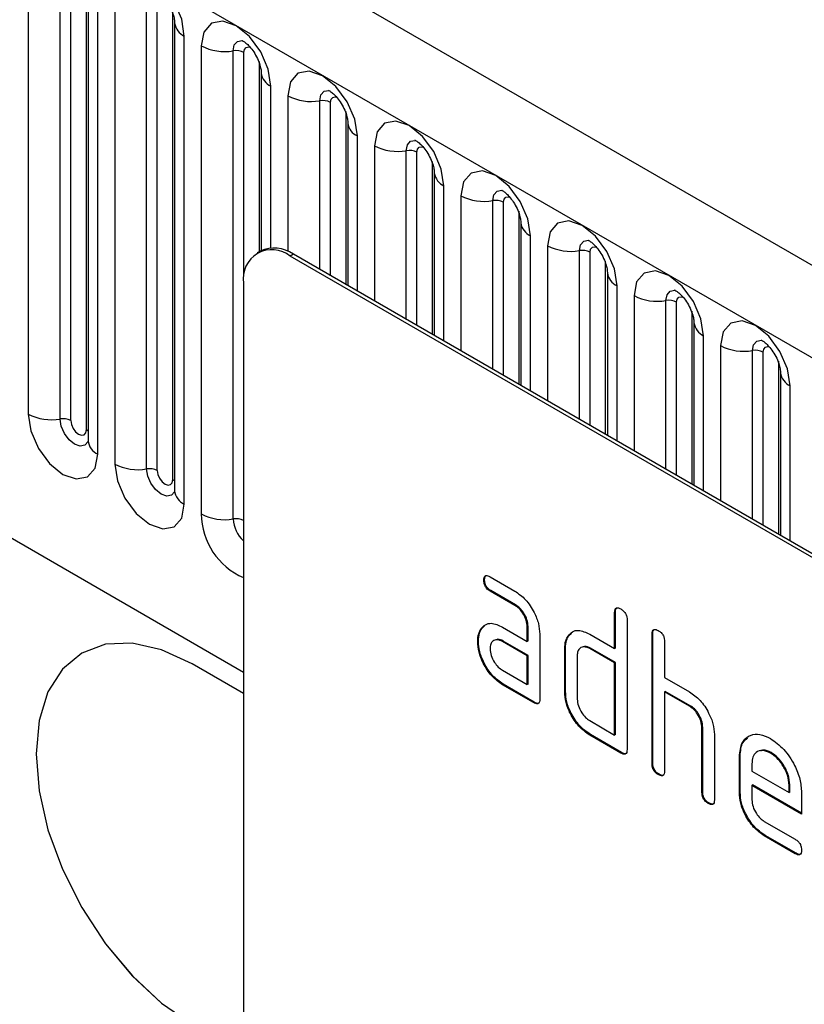
# Model space of a CAD drawing. Units: millimetres. Extents: x 75 to 2100, y 0 to 1460.
# Drawn here: x 626 to 661, y 456 to 500 of the extents above; entities that cross this region are included whole.
import ezdxf

# ---------------------------------------------------------------- set-up
doc = ezdxf.new("R2010")
doc.units = ezdxf.units.MM
doc.header["$LTSCALE"] = 5
doc.layers.get('0').update_dxf_attribs({"color": 1})
doc.layers.add('133372', color=7, linetype='Continuous')

# ---------------------------------------------------------------- blocks, each defined once
blk = doc.blocks.new('1033337-M_004_ISO_view')
for p, q in [((48.437, -175.528), (-304.056, 27.962)), ((-306.621, 25.254), (45.872, -178.236)), ((-285.254, -16.211), (-45.663, -154.524)), ((-285.254, -16.211), (-45.663, -154.524)), ((-55.426, -121.595), (-55.426, -142.825)), ((-53.977, -143.049), (-53.977, -121.819)), ((-53.494, -143.124), (-53.494, -121.893)), ((-52.787, -143.532), (-52.787, -122.302)), ((-52.709, -122.805), (-52.709, -144.035)), ((-52.27, -144.647), (-52.27, -123.417)), ((-51.502, -123.86), (-51.502, -145.09)), ((-50.053, -145.314), (-50.053, -124.084)), ((-49.57, -145.389), (-49.57, -124.159)), ((-48.863, -145.797), (-48.863, -124.567)), ((-48.785, -125.07), (-48.785, -146.3)), ((-48.785, -125.07), (-48.784, -125.097)), ((-48.345, -146.912), (-48.345, -125.682)), ((-47.577, -126.126), (-47.577, -147.356)), ((-46.128, -147.58), (-46.128, -126.35)), ((-45.645, -136.581), (-45.645, -126.425)), ((-44.938, -135.453), (-44.938, -126.833)), ((-44.86, -127.336), (-44.86, -135.409)), ((-44.86, -127.336), (-44.859, -127.363)), ((-44.421, -135.293), (-44.421, -127.948)), ((-43.653, -128.391), (-43.653, -135.451)), ((-42.204, -136.27), (-42.204, -128.615)), ((-41.721, -136.549), (-41.721, -128.69)), ((-41.014, -136.957), (-41.014, -129.098)), ((-40.936, -129.601), (-40.936, -137.003)), ((-40.936, -129.601), (-40.935, -129.628)), ((-40.496, -137.256), (-40.496, -130.214)), ((-39.728, -130.657), (-39.728, -137.699)), ((-38.28, -138.536), (-38.28, -130.881)), ((-37.797, -138.815), (-37.797, -130.956)), ((-37.09, -139.223), (-37.09, -131.364)), ((-37.011, -131.867), (-37.011, -139.268)), ((-37.011, -131.867), (-37.01, -131.894)), ((-36.572, -139.522), (-36.572, -132.479)), ((-35.804, -132.922), (-35.804, -139.965)), ((-34.355, -140.801), (-34.355, -133.146)), ((-33.872, -141.08), (-33.872, -133.221)), ((-33.165, -141.488), (-33.165, -133.629)), ((-33.087, -134.132), (-33.087, -141.534)), ((-33.087, -134.132), (-33.086, -134.159)), ((-32.647, -141.787), (-32.647, -134.745)), ((-31.88, -135.188), (-31.88, -142.23)), ((-44.9, -135.431), (-45.042, -135.513)), ((-43.4, -135.58), (-43.542, -135.661)), ((21.512, -173.216), (-43.542, -135.661)), ((21.653, -173.134), (-43.4, -135.58)), ((-30.431, -143.067), (-30.431, -135.412)), ((-29.948, -143.346), (-29.948, -135.487)), ((-29.241, -143.754), (-29.241, -135.895)), ((-29.162, -136.398), (-29.162, -143.799)), ((-29.162, -136.398), (-29.162, -136.425)), ((-45.663, -136.886), (-45.663, -170.364)), ((-28.723, -144.053), (-28.723, -137.01)), ((-27.955, -137.453), (-27.955, -144.496)), ((-26.506, -145.332), (-26.506, -137.677)), ((-26.023, -145.611), (-26.023, -137.752)), ((-25.316, -146.019), (-25.316, -138.16)), ((-25.238, -138.663), (-25.238, -146.065)), ((-25.238, -138.663), (-25.237, -138.69)), ((-24.799, -146.318), (-24.799, -139.276)), ((-24.031, -139.719), (-24.031, -146.762)), ((-22.582, -147.598), (-22.582, -139.943)), ((-22.099, -147.877), (-22.099, -140.018)), ((-21.392, -148.285), (-21.392, -140.426)), ((-21.313, -140.929), (-21.313, -148.33)), ((-21.313, -140.929), (-21.313, -140.956)), ((-20.874, -148.584), (-20.874, -141.541)), ((-34.728, -150.344), (-34.764, -150.364)), ((-34.482, -150.2), (-33.357, -150.849)), ((-34.447, -150.833), (-34.482, -150.853)), ((-33.357, -151.503), (-34.482, -150.853)), ((-33.322, -151.482), (-34.447, -150.833)), ((-33.322, -151.482), (-33.357, -151.503)), ((-28.799, -151.807), (-28.834, -151.827)), ((-28.799, -153.44), (-28.799, -151.807)), ((-28.834, -153.461), (-28.834, -151.827)), ((-28.268, -152.154), (-28.268, -158.033)), ((-34.86, -152.55), (-34.895, -152.57)), ((-34.86, -152.55), (-34.739, -152.434)), ((-33.919, -152.485), (-32.794, -153.134)), ((-32.758, -152.461), (-32.794, -152.481)), ((-32.794, -153.134), (-32.794, -152.481)), ((-32.758, -153.114), (-32.758, -152.461)), ((-35.009, -153.121), (-35.044, -153.142)), ((-33.884, -153.118), (-33.919, -153.138)), ((-32.794, -153.787), (-33.919, -153.138)), ((-32.758, -153.767), (-33.884, -153.118)), ((-32.758, -153.114), (-32.794, -153.134)), ((-32.228, -152.808), (-32.228, -155.747)), ((-30.911, -152.869), (-30.947, -152.89)), ((-30.911, -152.869), (-30.79, -152.754)), ((-29.965, -152.807), (-28.834, -153.461)), ((-27.102, -152.787), (-27.137, -152.807)), ((-27.137, -158.686), (-27.137, -152.807)), ((-27.102, -158.666), (-27.102, -152.787)), ((-26.571, -153.134), (-26.571, -154.767)), ((-31.061, -153.44), (-31.097, -153.461)), ((-31.097, -155.42), (-31.097, -153.461)), ((-31.061, -155.4), (-31.061, -153.44)), ((-29.93, -153.44), (-29.965, -153.461)), ((-28.834, -154.114), (-29.965, -153.461)), ((-28.799, -154.093), (-29.93, -153.44)), ((-28.799, -153.44), (-28.834, -153.461)), ((-52.996, -153.661), (-52.996, -153.661)), ((-32.758, -153.767), (-32.794, -153.787)), ((-32.794, -155.094), (-32.794, -153.787)), ((-32.758, -155.074), (-32.758, -153.767)), ((-30.531, -153.787), (-30.531, -155.747)), ((-45.663, -155.503), (-47.997, -154.156)), ((-33.919, -154.444), (-32.794, -155.094)), ((-28.799, -154.093), (-28.834, -154.114)), ((-28.834, -157.38), (-28.834, -154.114)), ((-28.799, -157.359), (-28.799, -154.093)), ((-26.571, -154.767), (-25.44, -155.42)), ((-33.884, -155.077), (-33.919, -155.098)), ((-32.511, -155.91), (-33.919, -155.098)), ((-32.476, -155.89), (-33.884, -155.077)), ((-32.758, -155.074), (-32.794, -155.094)), ((-31.061, -155.4), (-31.097, -155.42)), ((-26.536, -155.4), (-26.571, -155.42)), ((-26.571, -155.42), (-26.571, -159.013)), ((-25.44, -156.073), (-26.571, -155.42)), ((-25.405, -156.053), (-26.536, -155.4)), ((-32.476, -155.89), (-32.511, -155.91)), ((-25.405, -156.053), (-25.44, -156.073)), ((-29.965, -156.727), (-28.834, -157.38)), ((-24.839, -157.032), (-24.874, -157.053)), ((-24.874, -159.992), (-24.874, -157.053)), ((-24.839, -159.972), (-24.839, -157.032)), ((-29.93, -157.36), (-29.965, -157.38)), ((-28.551, -158.196), (-29.965, -157.38)), ((-28.516, -158.176), (-29.93, -157.36)), ((-28.799, -157.359), (-28.834, -157.38)), ((-24.309, -157.355), (-24.309, -160.319)), ((-28.516, -158.176), (-28.551, -158.196)), ((-23.142, -158.339), (-23.177, -158.359)), ((-23.177, -159.992), (-23.177, -158.359)), ((-23.142, -159.972), (-23.142, -158.339)), ((-21.733, -158.18), (-21.768, -158.2)), ((-27.102, -158.666), (-27.137, -158.686)), ((-22.611, -158.687), (-22.611, -159.012)), ((-26.819, -159.156), (-26.854, -159.176)), ((-22.611, -159.012), (-20.923, -159.987)), ((-22.576, -159.645), (-22.611, -159.666)), ((-22.611, -159.666), (-22.611, -160.319)), ((-20.361, -160.965), (-22.611, -159.666)), ((-20.361, -160.924), (-22.576, -159.645)), ((-20.888, -159.641), (-20.923, -159.662)), ((-20.923, -159.987), (-20.923, -159.662)), ((-20.888, -159.967), (-20.888, -159.641)), ((-24.839, -159.972), (-24.874, -159.992)), ((-23.142, -159.972), (-23.177, -159.992)), ((-20.888, -159.967), (-20.923, -159.987)), ((-20.361, -159.985), (-20.361, -160.965)), ((-24.556, -160.462), (-24.591, -160.482)), ((-22.048, -161.297), (-20.643, -162.109)), ((-22.013, -161.93), (-22.048, -161.95)), ((-20.643, -162.762), (-22.048, -161.95)), ((-20.608, -162.741), (-22.013, -161.93)), ((-20.608, -162.741), (-20.643, -162.762))]:
    blk.add_line(p, q)
at = {"flags": 128}
for points in [[(-48.345, -125.682), (-48.465, -124.916), (-48.807, -124.127), (-49.32, -123.436), (-49.923, -122.949), (-50.527, -122.739), (-51.04, -122.838), (-51.382, -123.232), (-51.502, -123.86)], [(-44.421, -127.948), (-44.541, -127.181), (-44.883, -126.392), (-45.395, -125.702), (-45.999, -125.214), (-46.603, -125.004), (-47.115, -125.104), (-47.457, -125.498), (-47.577, -126.126)], [(-46.128, -126.35), (-46.078, -126.087), (-45.935, -125.923), (-45.721, -125.881), (-45.701, -125.884)], [(-45.645, -126.425), (-45.619, -126.284), (-45.542, -126.196), (-45.427, -126.173), (-45.36, -126.189)], [(-40.496, -130.214), (-40.616, -129.447), (-40.959, -128.658), (-41.471, -127.967), (-42.075, -127.48), (-42.679, -127.27), (-43.191, -127.369), (-43.533, -127.763), (-43.653, -128.391)], [(-42.204, -128.615), (-42.154, -128.353), (-42.011, -128.188), (-41.797, -128.147), (-41.776, -128.149)], [(-41.721, -128.69), (-41.694, -128.549), (-41.618, -128.461), (-41.503, -128.439), (-41.435, -128.454)], [(-36.572, -132.479), (-36.692, -131.712), (-37.034, -130.923), (-37.546, -130.233), (-38.15, -129.745), (-38.754, -129.535), (-39.266, -129.635), (-39.608, -130.029), (-39.728, -130.657)], [(-38.28, -130.881), (-38.229, -130.618), (-38.086, -130.454), (-37.872, -130.412), (-37.852, -130.415)], [(-37.797, -130.956), (-37.77, -130.815), (-37.693, -130.727), (-37.578, -130.704), (-37.511, -130.72)], [(-32.647, -134.745), (-32.768, -133.978), (-33.11, -133.189), (-33.622, -132.498), (-34.226, -132.011), (-34.83, -131.801), (-35.342, -131.9), (-35.684, -132.294), (-35.804, -132.922)], [(-34.355, -133.146), (-34.305, -132.884), (-34.162, -132.719), (-33.948, -132.678), (-33.927, -132.68)], [(-33.872, -133.221), (-33.845, -133.08), (-33.769, -132.992), (-33.654, -132.97), (-33.586, -132.985)], [(-28.723, -137.01), (-28.843, -136.243), (-29.185, -135.454), (-29.697, -134.764), (-30.301, -134.276), (-30.905, -134.066), (-31.417, -134.166), (-31.759, -134.56), (-31.88, -135.188)], [(-30.431, -135.412), (-30.38, -135.149), (-30.237, -134.985), (-30.023, -134.943), (-30.003, -134.946)], [(-29.948, -135.487), (-29.921, -135.346), (-29.844, -135.258), (-29.729, -135.235), (-29.662, -135.251)], [(-24.799, -139.276), (-24.919, -138.509), (-25.261, -137.72), (-25.773, -137.029), (-26.377, -136.542), (-26.981, -136.332), (-27.493, -136.431), (-27.835, -136.825), (-27.955, -137.453)], [(-26.506, -137.677), (-26.456, -137.415), (-26.313, -137.25), (-26.099, -137.209), (-26.078, -137.211)], [(-26.023, -137.752), (-25.996, -137.611), (-25.92, -137.523), (-25.805, -137.501), (-25.737, -137.517)], [(-20.874, -141.541), (-20.994, -140.774), (-21.336, -139.986), (-21.848, -139.295), (-22.452, -138.807), (-23.056, -138.598), (-23.568, -138.697), (-23.911, -139.091), (-24.031, -139.719)], [(-22.582, -139.943), (-22.532, -139.68), (-22.389, -139.516), (-22.175, -139.474), (-22.154, -139.477)], [(-22.099, -140.018), (-22.072, -139.877), (-21.995, -139.789), (-21.881, -139.767), (-21.813, -139.782)], [(-55.426, -142.825), (-55.306, -143.592), (-54.964, -144.38), (-54.452, -145.071), (-53.848, -145.558), (-53.244, -145.768), (-52.732, -145.669), (-52.39, -145.275), (-52.27, -144.647)], [(-52.7, -144.053), (-52.708, -144.073), (-52.851, -144.238), (-53.065, -144.279), (-53.318, -144.192), (-53.57, -143.988), (-53.784, -143.699), (-53.927, -143.369), (-53.977, -143.049)], [(-53.494, -143.124), (-53.467, -143.295), (-53.391, -143.472), (-53.276, -143.627), (-53.141, -143.736), (-53.006, -143.783), (-52.891, -143.761), (-52.814, -143.672), (-52.787, -143.532)], [(-52.787, -143.532), (-52.744, -143.56), (-52.709, -143.59)], [(-51.502, -145.09), (-51.382, -145.857), (-51.04, -146.646), (-50.527, -147.337), (-49.923, -147.824), (-49.32, -148.034), (-48.807, -147.934), (-48.465, -147.541), (-48.345, -146.912)], [(-48.787, -146.346), (-48.927, -146.503), (-49.141, -146.545), (-49.393, -146.457), (-49.646, -146.253), (-49.86, -145.965), (-50.003, -145.635), (-50.053, -145.314)], [(-49.57, -145.389), (-49.543, -145.561), (-49.466, -145.738), (-49.352, -145.892), (-49.216, -146.001), (-49.081, -146.048), (-48.966, -146.026), (-48.89, -145.938), (-48.863, -145.797)], [(-48.863, -145.797), (-48.82, -145.826), (-48.785, -145.856)], [(-47.997, -154.156), (-49.376, -153.517), (-50.703, -153.216), (-51.925, -153.265), (-52.997, -153.662), (-53.876, -154.391), (-54.529, -155.426), (-54.932, -156.725), (-55.068, -158.24), (-54.932, -159.911), (-54.529, -161.675), (-53.876, -163.464), (-52.997, -165.209), (-51.925, -166.843), (-50.703, -168.304), (-49.376, -169.534), (-47.997, -170.487)], [(-52.996, -153.661), (-52.996, -153.661), (-53.875, -154.391), (-54.529, -155.425), (-54.931, -156.725), (-55.067, -158.239), (-54.931, -159.911), (-54.529, -161.675), (-53.875, -163.464), (-52.996, -165.209), (-51.924, -166.843), (-50.702, -168.303), (-49.375, -169.534), (-47.996, -170.487)]]:
    blk.add_lwpolyline(points, dxfattribs=at)
for centre, radius, start, end in [((-48.023, -124.984), 0.769, 188.4423, 245.2535), ((-46.519, -124.081), 2.303, 242.6428, 279.7711), ((-45.998, -127.106), 0.768, 62.6428, 99.7711), ((-44.099, -127.25), 0.769, 188.4423, 245.2535), ((-42.595, -126.346), 2.303, 242.6428, 279.7711), ((-42.074, -129.372), 0.768, 62.6428, 99.7711), ((-40.175, -129.515), 0.769, 188.4423, 245.2535), ((-38.67, -128.612), 2.303, 242.6428, 279.7711), ((-38.149, -131.637), 0.768, 62.6428, 99.7711), ((-36.25, -131.781), 0.769, 188.4423, 245.2535), ((-34.746, -130.877), 2.303, 242.6428, 279.7711), ((-34.225, -133.903), 0.768, 62.6428, 99.7711), ((-32.326, -134.046), 0.769, 188.4423, 245.2535), ((-44.279, -136.806), 1.509, 54.3824, 114.3071), ((-30.821, -133.143), 2.303, 242.6428, 279.7711), ((-44.37, -136.677), 1.31, 50.7967, 189.214), ((-30.3, -136.168), 0.768, 62.6428, 99.7711), ((-28.401, -136.312), 0.769, 188.4423, 245.2535), ((-26.897, -135.408), 2.303, 242.6428, 279.7711), ((-26.376, -138.434), 0.768, 62.6428, 99.7711), ((-24.477, -138.577), 0.769, 188.4423, 245.2535), ((-22.973, -137.674), 2.303, 242.6428, 279.7711), ((-22.452, -140.699), 0.768, 62.6428, 99.7711), ((-20.552, -140.843), 0.769, 188.4423, 245.2535), ((-54.368, -140.78), 2.303, 242.6428, 279.7711), ((-53.847, -143.805), 0.768, 62.6428, 99.7711), ((-51.955, -143.957), 0.758, 185.8452, 245.4749), ((-50.444, -143.045), 2.303, 242.6428, 279.7711), ((-49.923, -146.071), 0.768, 62.6428, 99.7711), ((-48.031, -146.223), 0.758, 185.8452, 245.4749), ((-44.399, -147.326), 3.178, 180.5453, 246.5672), ((-46.519, -145.311), 2.303, 242.6428, 279.7711), ((-45.998, -148.346), 0.777, 64.4515, 99.6459), ((-44.662, -147.502), 1.469, 183.0422, 227.0109)]:
    blk.add_arc(centre, radius, start, end)
for points, knots in [([(-49.655, -123.612), (-49.658, -123.612), (-49.674, -123.608), (-49.609, -123.632), (-49.481, -123.724), (-49.304, -123.893), (-49.116, -124.136), (-48.946, -124.437), (-48.835, -124.731), (-48.789, -124.956), (-48.786, -125.035), (-48.785, -125.07)], [0, 0, 0, 0, 0.023345, 0.137014, 0.250444, 0.369418, 0.500386, 0.641643, 0.785978, 0.906564, 1, 1, 1, 1]), ([(-45.73, -125.878), (-45.733, -125.877), (-45.75, -125.874), (-45.684, -125.897), (-45.557, -125.989), (-45.38, -126.158), (-45.191, -126.402), (-45.021, -126.703), (-44.91, -126.996), (-44.864, -127.221), (-44.861, -127.301), (-44.86, -127.336)], [0, 0, 0, 0, 0.023345, 0.137014, 0.250444, 0.369418, 0.500386, 0.641643, 0.785978, 0.906564, 1, 1, 1, 1]), ([(-41.806, -128.143), (-41.809, -128.143), (-41.825, -128.139), (-41.76, -128.163), (-41.632, -128.255), (-41.455, -128.424), (-41.267, -128.668), (-41.097, -128.968), (-40.986, -129.262), (-40.94, -129.487), (-40.937, -129.566), (-40.936, -129.601)], [0, 0, 0, 0, 0.023345, 0.137014, 0.250444, 0.369418, 0.500386, 0.641643, 0.785978, 0.906564, 1, 1, 1, 1]), ([(-37.881, -130.409), (-37.884, -130.408), (-37.901, -130.405), (-37.835, -130.428), (-37.708, -130.52), (-37.531, -130.69), (-37.343, -130.933), (-37.173, -131.234), (-37.061, -131.527), (-37.015, -131.752), (-37.012, -131.832), (-37.011, -131.867)], [0, 0, 0, 0, 0.023345, 0.137014, 0.250444, 0.369418, 0.500386, 0.641643, 0.785978, 0.906564, 1, 1, 1, 1]), ([(-33.957, -132.674), (-33.96, -132.674), (-33.977, -132.67), (-33.911, -132.694), (-33.784, -132.786), (-33.606, -132.955), (-33.418, -133.199), (-33.248, -133.499), (-33.137, -133.793), (-33.091, -134.018), (-33.088, -134.097), (-33.087, -134.132)], [0, 0, 0, 0, 0.023345, 0.137014, 0.250444, 0.369418, 0.500386, 0.641643, 0.785978, 0.906564, 1, 1, 1, 1]), ([(-30.033, -134.94), (-30.035, -134.939), (-30.052, -134.936), (-29.986, -134.959), (-29.859, -135.051), (-29.682, -135.221), (-29.494, -135.464), (-29.324, -135.765), (-29.213, -136.058), (-29.166, -136.283), (-29.164, -136.363), (-29.162, -136.398)], [0, 0, 0, 0, 0.023345, 0.137014, 0.250444, 0.369418, 0.500386, 0.641643, 0.785978, 0.906564, 1, 1, 1, 1]), ([(-26.108, -137.206), (-26.111, -137.205), (-26.128, -137.202), (-26.062, -137.225), (-25.935, -137.317), (-25.757, -137.486), (-25.569, -137.73), (-25.399, -138.03), (-25.288, -138.324), (-25.242, -138.549), (-25.239, -138.628), (-25.238, -138.663)], [0, 0, 0, 0, 0.023345, 0.137014, 0.250444, 0.369418, 0.500386, 0.641643, 0.785978, 0.906564, 1, 1, 1, 1]), ([(-22.184, -139.471), (-22.187, -139.471), (-22.203, -139.467), (-22.138, -139.49), (-22.01, -139.582), (-21.833, -139.752), (-21.645, -139.995), (-21.475, -140.296), (-21.364, -140.589), (-21.318, -140.814), (-21.315, -140.894), (-21.313, -140.929)], [0, 0, 0, 0, 0.023345, 0.137014, 0.250444, 0.369418, 0.500386, 0.641643, 0.785978, 0.906564, 1, 1, 1, 1]), ([(-52.709, -144.035), (-52.713, -144.068), (-52.717, -144.105), (-52.712, -144.089), (-52.711, -144.087)], [0, 0, 0, 0, 0.924378, 1, 1, 1, 1]), ([(-48.785, -146.3), (-48.789, -146.334), (-48.793, -146.37), (-48.787, -146.354), (-48.787, -146.353)], [0, 0, 0, 0, 0.924378, 1, 1, 1, 1]), ([(-34.764, -150.364), (-34.761, -150.316), (-34.757, -150.22), (-34.687, -150.139), (-34.583, -150.147), (-34.516, -150.182), (-34.482, -150.2)], [0, 0, 0, 0, 0.280669, 0.558898, 0.779069, 1, 1, 1, 1]), ([(-34.482, -150.853), (-34.525, -150.826), (-34.611, -150.771), (-34.715, -150.628), (-34.759, -150.483), (-34.762, -150.404), (-34.764, -150.364)], [0, 0, 0, 0, 0.280747, 0.559078, 0.7793, 1, 1, 1, 1]), ([(-34.728, -150.344), (-34.727, -150.293), (-34.725, -150.204), (-34.675, -150.164), (-34.653, -150.147)], [0, 0, 0, 0, 0.560992, 1, 1, 1, 1]), ([(-34.447, -150.833), (-34.49, -150.805), (-34.575, -150.751), (-34.68, -150.608), (-34.724, -150.462), (-34.727, -150.383), (-34.728, -150.344)], [0, 0, 0, 0, 0.280747, 0.559078, 0.7793, 1, 1, 1, 1]), ([(-33.357, -150.849), (-33.19, -150.968), (-32.856, -151.205), (-32.486, -151.774), (-32.261, -152.334), (-32.239, -152.65), (-32.228, -152.808)], [0, 0, 0, 0, 0.279576, 0.559296, 0.779523, 1, 1, 1, 1]), ([(-32.794, -152.481), (-32.803, -152.379), (-32.821, -152.176), (-32.974, -151.873), (-33.16, -151.634), (-33.291, -151.546), (-33.357, -151.503)], [0, 0, 0, 0, 0.27963, 0.559223, 0.779548, 1, 1, 1, 1]), ([(-32.758, -152.461), (-32.767, -152.359), (-32.785, -152.155), (-32.939, -151.853), (-33.124, -151.614), (-33.256, -151.526), (-33.322, -151.482)], [0, 0, 0, 0, 0.27963, 0.559223, 0.779548, 1, 1, 1, 1]), ([(-28.834, -151.827), (-28.832, -151.779), (-28.827, -151.683), (-28.756, -151.602), (-28.652, -151.611), (-28.585, -151.646), (-28.551, -151.664)], [0, 0, 0, 0, 0.280763, 0.5590067, 0.7792527, 1, 1, 1, 1]), ([(-28.799, -151.807), (-28.798, -151.757), (-28.796, -151.666), (-28.744, -151.627), (-28.722, -151.609)], [0, 0, 0, 0, 0.558148, 1, 1, 1, 1]), ([(-28.551, -151.664), (-28.508, -151.692), (-28.422, -151.747), (-28.317, -151.889), (-28.273, -152.035), (-28.27, -152.114), (-28.268, -152.154)], [0, 0, 0, 0, 0.280669, 0.558931, 0.779165, 1, 1, 1, 1]), ([(-35.044, -153.142), (-35.036, -153.017), (-35.022, -152.794), (-34.934, -152.639), (-34.895, -152.57)], [0, 0, 0, 0, 0.55981, 1, 1, 1, 1]), ([(-35.009, -153.121), (-35.001, -152.997), (-34.987, -152.774), (-34.898, -152.618), (-34.86, -152.55)], [0, 0, 0, 0, 0.55981, 1, 1, 1, 1]), ([(-34.895, -152.57), (-34.834, -152.498), (-34.712, -152.355), (-34.38, -152.273), (-34.094, -152.405), (-33.919, -152.485)], [0, 0, 0, 0, 0.280755, 0.561071, 1, 1, 1, 1]), ([(-30.947, -152.89), (-30.885, -152.818), (-30.762, -152.675), (-30.429, -152.594), (-30.141, -152.727), (-29.965, -152.807)], [0, 0, 0, 0, 0.2807927, 0.5610455, 1, 1, 1, 1]), ([(-27.137, -152.807), (-27.135, -152.759), (-27.13, -152.662), (-27.059, -152.582), (-26.955, -152.591), (-26.888, -152.626), (-26.854, -152.644)], [0, 0, 0, 0, 0.280763, 0.559007, 0.779253, 1, 1, 1, 1]), ([(-27.102, -152.787), (-27.101, -152.736), (-27.099, -152.646), (-27.047, -152.606), (-27.025, -152.589)], [0, 0, 0, 0, 0.558148, 1, 1, 1, 1]), ([(-26.854, -152.644), (-26.811, -152.671), (-26.725, -152.726), (-26.62, -152.869), (-26.576, -153.015), (-26.573, -153.094), (-26.571, -153.134)], [0, 0, 0, 0, 0.280669, 0.558931, 0.779165, 1, 1, 1, 1]), ([(-33.919, -155.098), (-34.086, -154.98), (-34.42, -154.744), (-34.788, -154.174), (-35.011, -153.615), (-35.033, -153.299), (-35.044, -153.142)], [0, 0, 0, 0, 0.279642, 0.559234, 0.779508, 1, 1, 1, 1]), ([(-33.884, -155.077), (-34.05, -154.959), (-34.384, -154.723), (-34.753, -154.154), (-34.976, -153.594), (-34.998, -153.279), (-35.009, -153.121)], [0, 0, 0, 0, 0.279642, 0.559234, 0.779508, 1, 1, 1, 1]), ([(-33.919, -153.138), (-34.002, -153.101), (-34.169, -153.028), (-34.353, -153.1), (-34.465, -153.249), (-34.476, -153.394), (-34.482, -153.466)], [0, 0, 0, 0, 0.2794782, 0.5593037, 0.7796796, 1, 1, 1, 1]), ([(-33.884, -153.118), (-33.97, -153.073), (-34.081, -153.016), (-34.162, -153.05), (-34.181, -153.058)], [0, 0, 0, 0, 0.775767, 1, 1, 1, 1]), ([(-31.097, -153.461), (-31.089, -153.336), (-31.075, -153.113), (-30.986, -152.958), (-30.947, -152.89)], [0, 0, 0, 0, 0.559703, 1, 1, 1, 1]), ([(-31.061, -153.44), (-31.054, -153.316), (-31.04, -153.093), (-30.95, -152.938), (-30.911, -152.869)], [0, 0, 0, 0, 0.559703, 1, 1, 1, 1]), ([(-34.482, -153.466), (-34.472, -153.568), (-34.451, -153.772), (-34.299, -154.072), (-34.115, -154.311), (-33.984, -154.4), (-33.919, -154.444)], [0, 0, 0, 0, 0.279457, 0.559355, 0.779724, 1, 1, 1, 1]), ([(-29.965, -153.461), (-30.049, -153.424), (-30.216, -153.35), (-30.401, -153.42), (-30.514, -153.57), (-30.525, -153.715), (-30.531, -153.787)], [0, 0, 0, 0, 0.279537, 0.559295, 0.77967, 1, 1, 1, 1]), ([(-29.93, -153.44), (-30.017, -153.395), (-30.129, -153.337), (-30.21, -153.371), (-30.229, -153.379)], [0, 0, 0, 0, 0.773487, 1, 1, 1, 1]), ([(-32.228, -155.747), (-32.23, -155.795), (-32.235, -155.892), (-32.306, -155.972), (-32.41, -155.963), (-32.477, -155.928), (-32.511, -155.91)], [0, 0, 0, 0, 0.2805959, 0.5585662, 0.7787869, 1, 1, 1, 1]), ([(-29.965, -157.38), (-30.133, -157.262), (-30.468, -157.025), (-30.84, -156.456), (-31.064, -155.895), (-31.086, -155.579), (-31.097, -155.42)], [0, 0, 0, 0, 0.279655, 0.55929, 0.779571, 1, 1, 1, 1]), ([(-29.93, -157.36), (-30.097, -157.241), (-30.432, -157.005), (-30.804, -156.436), (-31.029, -155.874), (-31.05, -155.558), (-31.061, -155.4)], [0, 0, 0, 0, 0.279655, 0.55929, 0.779571, 1, 1, 1, 1]), ([(-30.531, -155.747), (-30.521, -155.849), (-30.5, -156.053), (-30.346, -156.354), (-30.162, -156.593), (-30.031, -156.682), (-29.965, -156.727)], [0, 0, 0, 0, 0.27948, 0.55929, 0.77971, 1, 1, 1, 1]), ([(-25.44, -155.42), (-25.275, -155.537), (-24.944, -155.772), (-24.576, -156.331), (-24.345, -156.884), (-24.321, -157.198), (-24.309, -157.355)], [0, 0, 0, 0, 0.279596, 0.559465, 0.779747, 1, 1, 1, 1]), ([(-32.268, -155.922), (-32.273, -155.929), (-32.296, -155.958), (-32.377, -155.939), (-32.443, -155.906), (-32.476, -155.89)], [0, 0, 0, 0, 0.122047, 0.560037, 1, 1, 1, 1]), ([(-24.874, -157.053), (-24.883, -156.951), (-24.901, -156.747), (-25.055, -156.443), (-25.242, -156.205), (-25.374, -156.117), (-25.44, -156.073)], [0, 0, 0, 0, 0.279621, 0.559225, 0.779528, 1, 1, 1, 1]), ([(-24.839, -157.032), (-24.848, -156.93), (-24.866, -156.726), (-25.02, -156.423), (-25.207, -156.184), (-25.339, -156.097), (-25.405, -156.053)], [0, 0, 0, 0, 0.279621, 0.559225, 0.779528, 1, 1, 1, 1]), ([(-23.177, -158.359), (-23.153, -158.133), (-23.104, -157.68), (-22.72, -157.371), (-22.259, -157.306), (-21.932, -157.462), (-21.768, -157.54)], [0, 0, 0, 0, 0.2795526, 0.5593516, 0.7796344, 1, 1, 1, 1]), ([(-23.142, -158.339), (-23.125, -158.102), (-23.098, -157.727), (-22.873, -157.574), (-22.789, -157.517)], [0, 0, 0, 0, 0.630229, 1, 1, 1, 1]), ([(-21.768, -157.54), (-21.559, -157.687), (-21.142, -157.983), (-20.68, -158.694), (-20.402, -159.394), (-20.375, -159.788), (-20.361, -159.985)], [0, 0, 0, 0, 0.279581, 0.55926, 0.779571, 1, 1, 1, 1]), ([(-28.268, -158.033), (-28.271, -158.081), (-28.275, -158.178), (-28.346, -158.258), (-28.45, -158.249), (-28.518, -158.214), (-28.551, -158.196)], [0, 0, 0, 0, 0.280596, 0.558566, 0.778787, 1, 1, 1, 1]), ([(-21.733, -158.18), (-21.861, -158.116), (-22.046, -158.024), (-22.181, -158.086), (-22.223, -158.105)], [0, 0, 0, 0, 0.689903, 1, 1, 1, 1]), ([(-28.308, -158.208), (-28.313, -158.215), (-28.336, -158.244), (-28.417, -158.225), (-28.483, -158.192), (-28.516, -158.176)], [0, 0, 0, 0, 0.122047, 0.560037, 1, 1, 1, 1]), ([(-21.768, -158.2), (-21.892, -158.145), (-22.141, -158.036), (-22.415, -158.144), (-22.587, -158.363), (-22.603, -158.579), (-22.611, -158.687)], [0, 0, 0, 0, 0.279532, 0.559299, 0.779622, 1, 1, 1, 1]), ([(-20.923, -159.662), (-20.938, -159.51), (-20.967, -159.205), (-21.199, -158.755), (-21.474, -158.399), (-21.67, -158.266), (-21.768, -158.2)], [0, 0, 0, 0, 0.279524, 0.559345, 0.779653, 1, 1, 1, 1]), ([(-20.888, -159.641), (-20.903, -159.489), (-20.932, -159.184), (-21.163, -158.735), (-21.439, -158.378), (-21.635, -158.246), (-21.733, -158.18)], [0, 0, 0, 0, 0.279524, 0.559345, 0.779653, 1, 1, 1, 1]), ([(-26.854, -159.176), (-26.897, -159.149), (-26.983, -159.094), (-27.087, -158.951), (-27.132, -158.806), (-27.135, -158.726), (-27.137, -158.686)], [0, 0, 0, 0, 0.280711, 0.558625, 0.778846, 1, 1, 1, 1]), ([(-26.819, -159.156), (-26.862, -159.128), (-26.948, -159.073), (-27.052, -158.931), (-27.097, -158.785), (-27.1, -158.706), (-27.102, -158.666)], [0, 0, 0, 0, 0.280711, 0.558625, 0.778846, 1, 1, 1, 1]), ([(-26.571, -159.013), (-26.574, -159.061), (-26.578, -159.157), (-26.649, -159.238), (-26.753, -159.228), (-26.82, -159.194), (-26.854, -159.176)], [0, 0, 0, 0, 0.280596, 0.558566, 0.778787, 1, 1, 1, 1]), ([(-26.611, -159.188), (-26.616, -159.194), (-26.639, -159.223), (-26.72, -159.205), (-26.786, -159.172), (-26.819, -159.156)], [0, 0, 0, 0, 0.122047, 0.560037, 1, 1, 1, 1]), ([(-24.591, -160.482), (-24.634, -160.455), (-24.72, -160.4), (-24.825, -160.257), (-24.869, -160.112), (-24.873, -160.032), (-24.874, -159.992)], [0, 0, 0, 0, 0.280711, 0.558625, 0.778846, 1, 1, 1, 1]), ([(-24.556, -160.462), (-24.599, -160.434), (-24.685, -160.38), (-24.789, -160.237), (-24.834, -160.091), (-24.837, -160.012), (-24.839, -159.972)], [0, 0, 0, 0, 0.280711, 0.558625, 0.778846, 1, 1, 1, 1]), ([(-22.048, -161.95), (-22.215, -161.832), (-22.55, -161.595), (-22.921, -161.027), (-23.144, -160.466), (-23.166, -160.15), (-23.177, -159.992)], [0, 0, 0, 0, 0.279619, 0.559267, 0.779559, 1, 1, 1, 1]), ([(-22.013, -161.93), (-22.18, -161.812), (-22.514, -161.575), (-22.885, -161.006), (-23.109, -160.445), (-23.131, -160.13), (-23.142, -159.972)], [0, 0, 0, 0, 0.279619, 0.559267, 0.779559, 1, 1, 1, 1]), ([(-24.309, -160.319), (-24.311, -160.367), (-24.315, -160.464), (-24.386, -160.544), (-24.491, -160.535), (-24.558, -160.5), (-24.591, -160.482)], [0, 0, 0, 0, 0.280596, 0.558566, 0.778787, 1, 1, 1, 1]), ([(-24.349, -160.494), (-24.354, -160.501), (-24.377, -160.53), (-24.457, -160.511), (-24.523, -160.478), (-24.556, -160.462)], [0, 0, 0, 0, 0.122047, 0.560037, 1, 1, 1, 1]), ([(-22.611, -160.319), (-22.601, -160.421), (-22.58, -160.624), (-22.428, -160.925), (-22.244, -161.163), (-22.114, -161.253), (-22.048, -161.297)], [0, 0, 0, 0, 0.279457, 0.559355, 0.779724, 1, 1, 1, 1]), ([(-20.643, -162.109), (-20.6, -162.136), (-20.514, -162.191), (-20.41, -162.333), (-20.366, -162.479), (-20.363, -162.558), (-20.361, -162.598)], [0, 0, 0, 0, 0.280653, 0.559015, 0.779223, 1, 1, 1, 1]), ([(-20.361, -162.598), (-20.364, -162.646), (-20.368, -162.742), (-20.439, -162.822), (-20.542, -162.814), (-20.609, -162.779), (-20.643, -162.762)], [0, 0, 0, 0, 0.280602, 0.55855, 0.778688, 1, 1, 1, 1]), ([(-20.401, -162.773), (-20.406, -162.779), (-20.429, -162.808), (-20.509, -162.791), (-20.575, -162.758), (-20.608, -162.741)], [0, 0, 0, 0, 0.120704, 0.559183, 1, 1, 1, 1])]:
    blk.add_open_spline(points, degree=3, knots=knots)

msp = doc.modelspace()

# ---------------------------------------------------------------- block references
at = {"layer": '133372'}
msp.add_blockref('1033337-M_004_ISO_view', (681.424, 625.308), dxfattribs=at)

doc.saveas('drawing.dxf')
